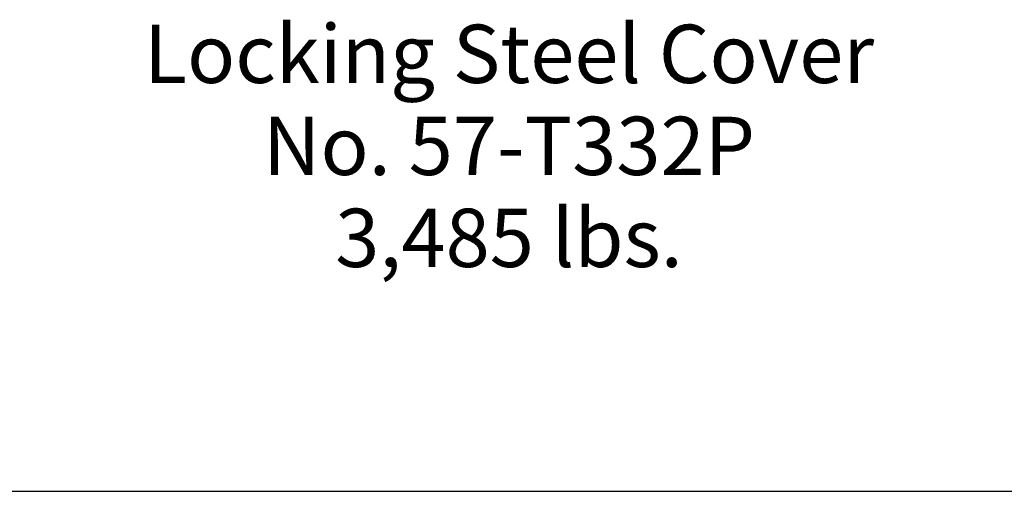
# Model space of a CAD drawing. Units: inches. Extents: x 16 to 256, y 7 to 336.
# Drawn here: x 47 to 91, y 48 to 69 of the extents above; entities that cross this region are included whole.
import ezdxf
from ezdxf.enums import TextEntityAlignment as Align

# ---------------------------------------------------------------- set-up
doc = ezdxf.new("R2010")
doc.units = ezdxf.units.IN
doc.header["$LTSCALE"] = 12
doc.header["$MEASUREMENT"] = 0
doc.layers.add('TEXT', color=7, linetype='Continuous')
doc.layers.add('TitleBlock', color=116, linetype='Continuous')
doc.layers.add('Text+Leaders', color=7, linetype='Continuous', lineweight=20)
doc.styles.add('Oldcastle', font='romans.shx')
doc.styles.add('ViewTitles', font='ARIALBD.TTF')

# ---------------------------------------------------------------- blocks, each defined once
blk = doc.blocks.new('webuv')
at = {"layer": 'TitleBlock'}
blk.add_line((0.5, 1.5), (7.9999, 1.5), dxfattribs=at)
at = {"layer": 'Text+Leaders', "style": 'Oldcastle'}
blk.add_attdef('SCALE', (4.0015, 1.5772), '', height=0.082, dxfattribs=at)
at = {"layer": 'TitleBlock', "color": 7, "style": 'ViewTitles'}
for tag, p in [('PRODUCT-DESCIPTION#1', (6.5066, 1.2654)), ('PRODUCT-MODEL', (4.0082, 1.2469)), ('PRODUCT-DESCIPTION#2', (6.5066, 1.0467)), ('PRODUCT-DESCIPTION#3', (6.5066, 0.8279))]:
    blk.add_attdef(tag, text='', height=0.125, dxfattribs=at).set_placement(p, align=Align.CENTER)
at = {"layer": 'TitleBlock', "color": 7, "style": 'Oldcastle'}
for tag, p in [('FILE-NAME', (3.6278, 0.959)), ('ISSUE-DATE', (3.9596, 0.7612))]:
    blk.add_attdef(tag, p, '', height=0.082, dxfattribs=at)

msp = doc.modelspace()

# ---------------------------------------------------------------- block references
at = {"layer": 'TEXT', "xscale": 32, "yscale": 32, "zscale": 32}
msp.add_blockref('webuv', (0, 0), dxfattribs=at)

# ---------------------------------------------------------------- texts
at = {"layer": 'Text+Leaders', "style": 'Oldcastle'}
for s, p in [('Locking Steel Cover', (68.7349, 66.37693)), ('No. 57-T332P', (68.7349, 62.23568)), ('3,485 lbs.', (68.7349, 58.09442))]:
    msp.add_text(s, height=2.624, dxfattribs=at).set_placement(p, align=Align.CENTER)

doc.saveas('drawing.dxf')
